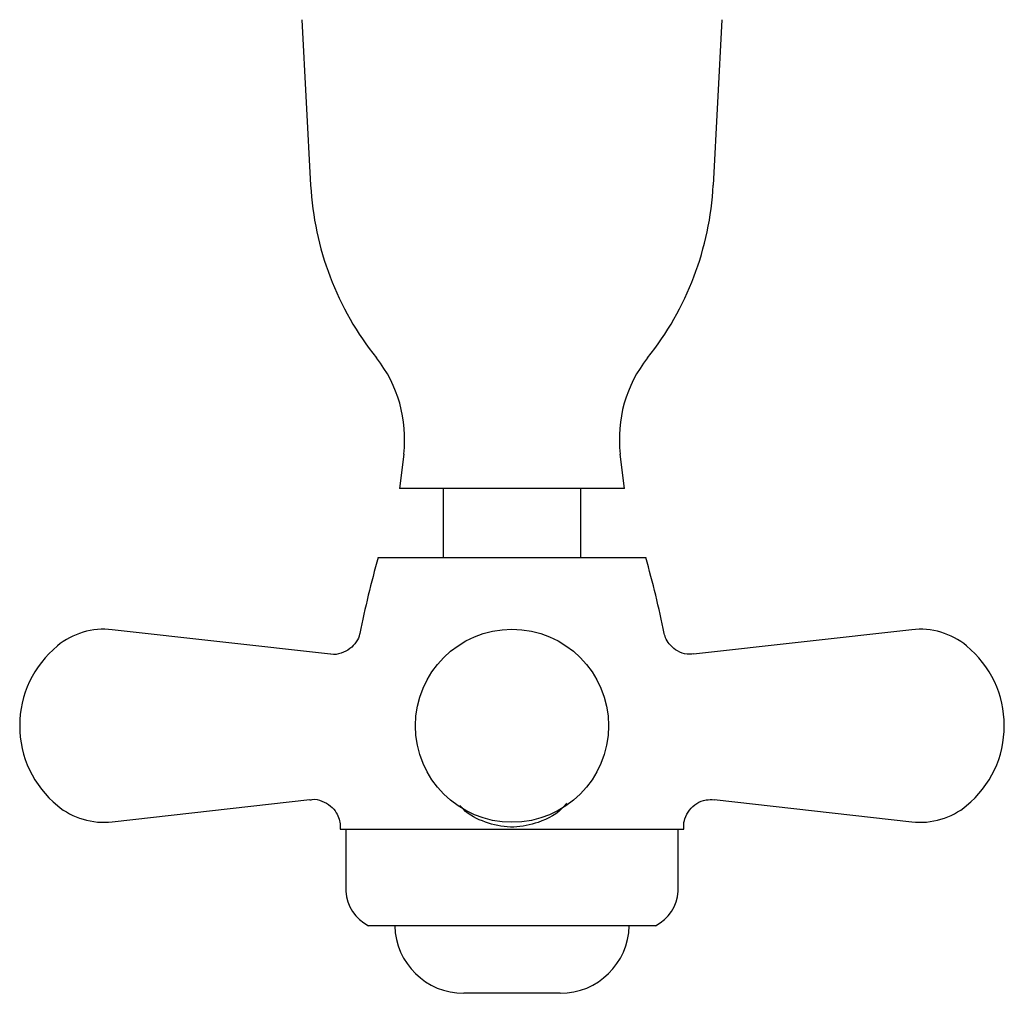
# Model space of a CAD drawing. Units: millimetres. Extents: x 4 to 1496, y 5 to 1495.
# Drawn here: x 854 to 926, y 210 to 281 of the extents above; entities that cross this region are included whole.
import ezdxf

# ---------------------------------------------------------------- set-up
doc = ezdxf.new("R2010")
doc.units = ezdxf.units.MM

msp = doc.modelspace()

# ---------------------------------------------------------------- linework, layer by layer
at = {"color": 7, "linetype": 'Continuous', "lineweight": 25}
for p, q in [((874.736, 280.813), (875.386, 268.813)), ((904.586, 268.813), (905.236, 280.813)), ((882.136, 249.313), (881.836, 246.813)), ((898.136, 246.813), (897.836, 249.313)), ((898.136, 246.813), (881.836, 246.813)), ((884.986, 246.813), (884.986, 241.813)), ((894.986, 241.813), (894.986, 246.813)), ((880.286, 241.813), (899.686, 241.813)), ((876.822, 234.797), (860.986, 236.579)), ((918.986, 236.579), (903.152, 234.798)), ((860.986, 222.646), (875.324, 224.259)), ((904.646, 224.259), (918.986, 222.646)), ((877.536, 222.113), (902.436, 222.113)), ((877.936, 222.113), (877.936, 217.613)), ((902.036, 217.613), (902.036, 222.113)), ((900.386, 215.113), (879.586, 215.113)), ((893.486, 210.213), (886.486, 210.213))]:
    msp.add_line(p, q, dxfattribs=at)
msp.add_circle((889.986, 229.613), 7, dxfattribs=at)
for centre, radius, start, end in [((897.354, 270.002), 22, 183.10044, 218.58185), ((882.618, 270.002), 22, 321.41815, 356.89956), ((872.813, 250.43), 9.39, 353.16359, 38.55342), ((907.159, 250.43), 9.39, 141.44658, 186.83641), ((949.473, 222.113), 71.937, 164.10642, 168.61841), ((830.499, 222.113), 71.937, 11.38532, 15.89358), ((860.393, 231.304), 5.308, 83.58008, 129.47629), ((919.58, 231.304), 5.308, 50.52371, 96.41992), ((861.786, 229.613), 7.5, 129.47629, 230.52371), ((918.186, 229.613), 7.5, 309.47629, 50.52371), ((860.393, 227.921), 5.308, 230.52371, 276.41992), ((919.58, 227.921), 5.308, 263.58008, 309.47629), ((949.473, 222.113), 71.937, 179.87532, 180), ((830.499, 222.113), 71.937, 0, 0.12376), ((880.931, 217.794), 3, 183.47538, 243.37425), ((899.042, 217.794), 3, 296.62575, 356.52462), ((886.486, 215.213), 5, 181.14599, 270), ((893.486, 215.213), 5, 270, 358.85401)]:
    msp.add_arc(centre, radius, start, end, dxfattribs=at)
for points, knots in [([(903.156, 234.825), (902.997, 234.81), (902.596, 234.772), (901.994, 234.999), (901.482, 235.397), (901.178, 235.859), (901.041, 236.176), (901.018, 236.334), (901.017, 236.344)], [0, 0, 0, 0, 0.165626, 0.417154, 0.646727, 0.832799, 0.989995, 1, 1, 1, 1]), ([(878.945, 236.307), (878.943, 236.294), (878.913, 236.077), (878.697, 235.672), (878.249, 235.162), (877.604, 234.846), (877.09, 234.741), (876.84, 234.798), (876.83, 234.8)], [0, 0, 0, 0, 0.013729, 0.233441, 0.471126, 0.72654, 0.989251, 1, 1, 1, 1]), ([(875.33, 224.233), (875.387, 224.247), (875.677, 224.319), (876.227, 224.181), (876.835, 223.845), (877.25, 223.357), (877.462, 222.867), (877.539, 222.504), (877.531, 222.313), (877.529, 222.268)], [0, 0, 0, 0, 0.053203, 0.266737, 0.482709, 0.672613, 0.828057, 0.959509, 1, 1, 1, 1]), ([(902.442, 222.27), (902.44, 222.294), (902.424, 222.492), (902.522, 222.93), (902.818, 223.523), (903.367, 224.009), (904.01, 224.274), (904.451, 224.26), (904.649, 224.253)], [0, 0, 0, 0, 0.021533, 0.178628, 0.393851, 0.607372, 0.823326, 1, 1, 1, 1])]:
    msp.add_open_spline(points, degree=3, knots=knots, dxfattribs=at)
at = {"color": 8, "linetype": 'Continuous', "lineweight": 25}
msp.add_open_spline([(893.947, 224.011), (893.89, 223.934), (893.394, 223.267), (892.046, 222.578), (890.633, 222.266), (889.333, 222.265), (888.025, 222.557), (886.766, 223.183), (886.293, 223.743), (886.213, 223.838)], degree=3, knots=[0, 0, 0, 0, 0.033929, 0.294728, 0.499763, 0.528525, 0.739888, 0.956245, 1, 1, 1, 1], dxfattribs=at)

doc.saveas('drawing.dxf')
